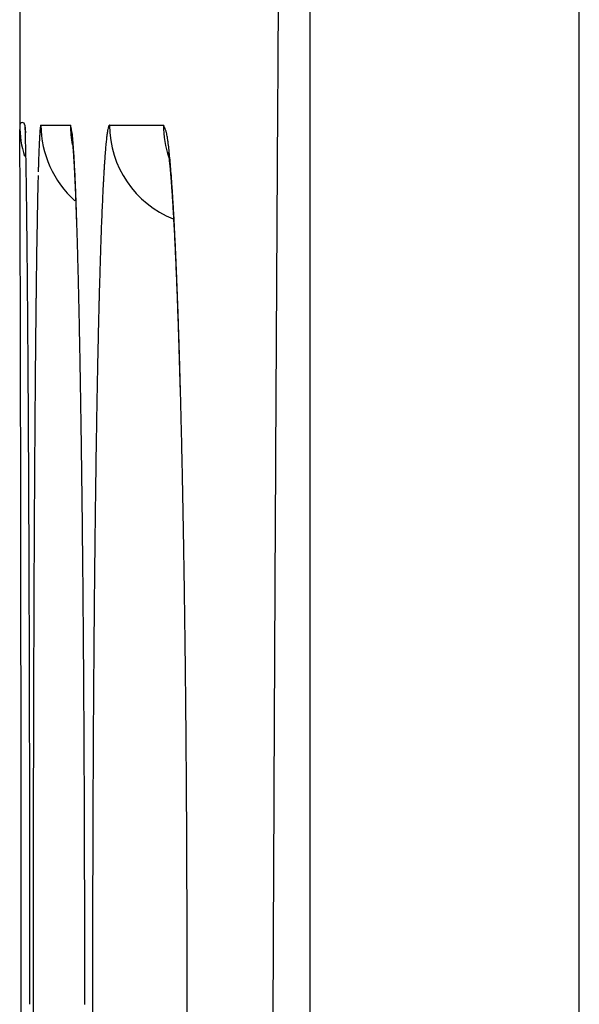
# Model space of a CAD drawing. Units: millimetres. Extents: x 260 to 395, y 257 to 371.
# Drawn here: x 335 to 335, y 330 to 330 of the extents above; entities that cross this region are included whole.
import ezdxf

# ---------------------------------------------------------------- set-up
doc = ezdxf.new("R2010")
doc.units = ezdxf.units.MM
doc.layers.add('GAIKEI', color=7, linetype='Continuous')

msp = doc.modelspace()

# ---------------------------------------------------------------- linework, layer by layer
at = {"layer": 'GAIKEI', "color": 1}
for p, q in [((335.2245933320955, 327.3130189891409), (335.2245933320955, 331.7130189786419)), ((335.1712599988896, 331.6596856454354), (335.1712599988896, 327.3663523223469)), ((335.1180642780961, 330.1080120754598), (335.1238927545922, 330.1080119582052)), ((335.1316501702432, 330.1080118021197), (335.1423223282077, 330.1080115873394))]:
    msp.add_line(p, q, dxfattribs=at)
at = {"layer": 'GAIKEI', "color": 7}
for p, q in [((335.1138596656928, 330.1980256489232), (335.1138596656928, 330.1080123158047)), ((335.1148603323572, 330.1080119824716), (335.1149569990238, 330.1060476491431)), ((335.1148603323572, 330.1080119824716), (335.1149759990236, 330.1064859824752))]:
    msp.add_line(p, q, dxfattribs=at)
at = {"layer": 'GAIKEI', "color": 1}
for centre, radius, start, end in [((427.2939067750755, 329.5484757567717), 92.13074793061935, 179.6374680319017, 179.6754829654936), ((335.1213513230356, 330.1071140089235), 0.003440216711520217, 167.2165167723368, 174.0716992827493), ((335.1181177344941, 330.1079002811992), 0.0001239174854687006, 115.5556179511519, 191.6696145622294), ((335.1380647984195, 330.1080118488666), 0.02000040607031047, 179.9996172576393, 228.454631581516), ((335.1045221926291, 330.1024800232975), 0.02014499874882077, 13.09804649892692, 15.9385279723623), ((335.143895236494, 330.1080119777506), 0.02000240415840933, 179.999986476766, 191.2773051010957), ((335.1364471025674, 330.1061493245398), 0.005244004143982339, 163.6873452853362, 169.0916689233498), ((335.1326351052732, 330.1072997153068), 0.001262786125711105, 150.9075423593193, 165.2016475554317), ((335.1316777906407, 330.107857764267), 0.0001564945571686641, 100.1656288766997, 159.0546099624463), ((335.1516498338794, 330.1080103503647), 0.01999972827092367, 179.9962792379655, 248.2633153851152), ((335.1291702113965, 330.1017111974402), 0.01458331544954011, 21.63892359550862, 25.59628447614912), ((335.1623288347818, 330.1080115891328), 0.02000638249019903, 179.9998281526581, 198.6684753360787), ((335.2118373919359, 330.1001873549033), 0.09421056227820401, 176.5381221669241, 177.2563493228118), ((335.1624520056272, 330.1032091196071), 0.04473284014381029, 175.3939602623894, 176.5818542427345), ((335.1342295277449, 330.1055247112841), 0.01641561082923249, 173.1966853096739, 175.5396307436503), ((335.1171118043576, 330.1054171390116), 0.007217322699546014, 8.303455955502708, 13.03716555830579), ((335.1119752967368, 330.1048041851744), 0.0123892434236371, 5.512330547205394, 7.677891665121042), ((335.0774325902283, 330.1011681326578), 0.04712244971973508, 5.258149694992807, 5.878397170186957), ((335.1595080404035, 330.1022324289498), 0.0286415598960143, 171.4800956530538, 173.1941795014023), ((335.1448544172338, 330.1044516313073), 0.01382088637143226, 168.7764667249504, 171.5784883408662), ((335.1381292911608, 330.1052626858202), 0.004945983801091511, 14.69220098260524, 21.66804558399956), ((335.1370423515015, 330.105091706138), 0.006041754646333806, 9.397562076683997, 13.64625401946769), ((335.1165953158885, 330.1014358215169), 0.02681266111235875, 8.958827986422387, 9.970570786128754), ((335.2872113385082, 330.0965220734317), 0.1696735634329068, 177.2384109097953, 177.7220822848238), ((335.060145416356, 330.099571946359), 0.06448315740432282, 4.760693893025092, 5.262784686341104), ((335.0455046903838, 330.0960931358074), 0.07929258648395188, 5.421272297048379, 5.840393331870548), ((335.0315541772553, 330.0972089571003), 0.09317187374990304, 4.095835717364785, 4.749581644567968), ((334.9803862106028, 330.0935402131291), 0.1444711961568331, 3.512762861828524, 4.097701461087936), ((335.2139692617321, 330.096292160051), 0.08342845729936324, 174.2877578768668, 175.1228017660299), ((335.1821489077745, 330.0994933989193), 0.05144748921102316, 173.1533332175975, 174.308013118385), ((335.107406389162, 330.0999828599912), 0.03611574973361621, 8.137856911861007, 8.965639248297018), ((335.0942848296727, 330.0981115946137), 0.04937006749137685, 7.237795098143421, 8.132049122370029), ((335.0708770160915, 330.095154920967), 0.0729638692811523, 6.192211648185785, 7.225245662124967), ((335.3932476678345, 330.0922651615022), 0.275795302499752, 177.7139895231437, 178.0638094056052), ((335.0861787036357, 330.0999646390001), 0.03843473995018344, 4.784155869112563, 5.404294111947563), ((335.0732469427236, 330.0989302711919), 0.05140773693007809, 4.293783191665506, 4.730909695544264), ((335.0338693859105, 330.0959299772255), 0.0908994153786025, 4.014803432435192, 4.321299500384305), ((335.0076931409164, 330.0940877786122), 0.11714040389966, 3.75149583802652, 4.017233733195128), ((334.9798267882987, 330.0922603207947), 0.1450666139938825, 3.500770545241465, 3.75160222124736), ((334.9060549727515, 330.0889489226747), 0.2189440928318452, 3.077516265856261, 3.520175041731103), ((335.3093458058815, 330.0886865740076), 0.1791091764736186, 175.7390207144013, 176.2068247440174), ((335.2564001170538, 330.0926488553526), 0.1260154366891952, 175.1125149974508, 175.7469714270823), ((335.0453896385171, 330.0886528612663), 0.0988981272838797, 7.64826204840603, 8.122871856038545), ((335.1049348504008, 330.0966515087267), 0.03881809230528989, 6.843146007188031, 7.644510665929221), ((335.0338910160775, 330.0911172416151), 0.1101696033682669, 5.42138415207708, 6.205034524347905), ((335.5984511482062, 330.0855122569422), 0.4811101302936648, 178.2397881383152, 178.3278826272531), ((335.5115733573786, 330.0882041026124), 0.3941906504137923, 178.0549527641287, 178.2429829253578), ((334.9412858530198, 330.0899009027685), 0.183679701716854, 3.275541717282767, 3.50127903826924), ((334.8982162951172, 330.0874316632647), 0.2268199838978023, 3.078661241486844, 3.276628795740938), ((334.8115797690455, 330.0838441537684), 0.3135571063829509, 2.733540537534544, 3.082142885685644), ((335.3564216003667, 330.0855276067705), 0.2262908293985395, 176.1972677245365, 176.4124145354353), ((335.1022643370328, 330.0963975349129), 0.04149989504445276, 6.128982717866226, 6.751981075139526), ((335.0629428193885, 330.0921162500125), 0.08105377467426181, 5.792830202211962, 6.170386026400701), ((334.9862396709083, 330.0865730707641), 0.1580371273837459, 4.813776901578241, 5.429269766283899), ((335.0425243012018, 330.0900406752137), 0.1015775141553964, 5.463552522970692, 5.795141580967562), ((334.9280013751039, 330.0816503607837), 0.2164831018524974, 4.318605894834694, 4.818577123309566), ((335.8170341805144, 330.0794437690168), 0.6997775175985014, 178.4780913937906, 178.558041302977), ((335.66552335656, 330.0835530089353), 0.548210948357369, 178.327751007914, 178.4085888922958), ((334.8520194542026, 330.0849449806041), 0.2730837029205424, 2.892148189453088, 3.079081612044281), ((334.801386215437, 330.0823842400829), 0.3237816540986336, 2.722200503420769, 2.892630286418286), ((334.695389101245, 330.078277223347), 0.4298810580260264, 2.452854615742696, 2.736116264795146), ((335.4782819074652, 330.0783072166882), 0.3483652851265802, 176.783156404799, 176.9446455414973), ((335.4339127216831, 330.0808024694554), 0.3039259902333979, 176.606251450589, 176.7834473383012), ((335.3936034717524, 330.0831943539572), 0.2635458374487874, 176.4119684536345, 176.6065742408735), ((335.021746721306, 330.0880513430142), 0.122450110198463, 5.155940933983102, 5.46449236021359), ((334.9956923140234, 330.0857006094832), 0.1486103488622796, 4.864627291509366, 5.155862776111207), ((334.9664177315251, 330.083205738928), 0.1779910491633953, 4.604486115502989, 4.865704554042042), ((334.8570634596445, 330.0762781641213), 0.2876241460830601, 3.906904418437345, 4.321621467135375), ((336.0248640624781, 330.074350348333), 0.9076698469474589, 178.6309681584034, 178.7014142543853), ((335.915024413339, 330.0769755731349), 0.7977988301678565, 178.5579291553705, 178.6309828197569), ((334.7470006275566, 330.0797963058934), 0.3782287804585546, 2.566045525912071, 2.722511427435385), ((334.6614030966884, 330.0759662876092), 0.4639119544214974, 2.425281798815116, 2.565291289332761), ((334.5662323224127, 330.072711997325), 0.5591576778912897, 2.257561241060974, 2.456191368678599), ((335.5260688987888, 330.0757549916711), 0.3962203829770101, 176.944426354886, 177.0922529674883), ((334.9354712943905, 330.0807121784652), 0.2090377851243087, 4.360114958590469, 4.604822304231071), ((334.898256849906, 330.077873645587), 0.2463603271889327, 4.133074968573173, 4.360368963300458), ((336.2013254309805, 330.0703772182823), 1.084175936720699, 178.7028397447903, 178.8212171803817), ((334.5441115054919, 330.0709921451798), 0.5813089706804591, 2.308032742690476, 2.425904295370835), ((334.4328486263155, 330.0664879471502), 0.692662981628473, 2.20495064079719, 2.309668828872498), ((334.4598446726902, 330.0684877160065), 0.6656291566978569, 2.153682748892991, 2.260162002336027), ((335.6748874661587, 330.0684838613877), 0.5452166383015882, 177.2600680804385, 177.4977972261113), ((335.5842549575657, 330.0728034556244), 0.4544812531010542, 177.0927478022436, 177.257822259774), ((334.8578057151553, 330.0749477802441), 0.2869171389947024, 3.927004615734606, 4.13363661975708), ((334.7874179804412, 330.0714834818393), 0.3574344646386932, 3.673241611461499, 3.913029240888704), ((334.8143334530156, 330.0719625461404), 0.3304917783772742, 3.733065653111009, 3.927178850224365), ((334.7336834900074, 330.068022068011), 0.4112803254655914, 3.510595495542937, 3.674876482011184), ((336.4609314718504, 330.0650254727496), 1.343837134354386, 178.8207930318743, 178.9231020333623), ((334.4818950650974, 330.0683607531312), 0.6435808026069855, 2.086533126246606, 2.206339517920098), ((334.3727543195239, 330.0652105941992), 0.752781145422161, 2.055467520583128, 2.153831251648578), ((334.2846871251595, 330.0620457553649), 0.8409051881859451, 1.974366684130881, 2.055746746379111), ((335.8017665574544, 330.0629297326666), 0.6722172370387025, 177.4969814028617, 177.7032981371401), ((334.7647646522338, 330.0687264992711), 0.3801660977719383, 3.553624957730951, 3.733343764154337), ((334.6839721688978, 330.0649708043018), 0.4610852012764072, 3.358175832324829, 3.510789184700196), ((334.7120793078776, 330.0654522556986), 0.4329530864716021, 3.388479251742974, 3.553938344393404), ((336.7596495316683, 330.0594009753095), 1.642608140581479, 178.9227774801776, 179.012019404733), ((334.5154870029104, 330.0695917706302), 0.6099663170977488, 1.952183770594221, 2.08586072333732), ((334.1995712587545, 330.0591090541969), 0.9260717010996895, 1.903078659115582, 1.974522199440789), ((334.4979851856125, 330.0690074089517), 0.6274778830751503, 1.865321694115423, 1.951071176879486), ((334.6306707602712, 330.0618418326334), 0.5144783714734958, 3.216373817926372, 3.358323534348606), ((334.6553643566947, 330.0620933191684), 0.4897674168962094, 3.232518325092287, 3.388583378653769), ((334.5742863615607, 330.0586718615912), 0.5709518088800702, 3.084368040814796, 3.216517069894103), ((334.3860479375123, 330.0653603401591), 0.7394745286543436, 1.808053271087417, 1.865441813923683), ((334.112733435558, 330.0562228151128), 1.012957476189002, 1.835944338810863, 1.903127311471437), ((334.2588201231208, 330.0613426629071), 0.8667657635586906, 1.757886582650653, 1.808151168629484), ((333.5922901747296, 330.0403036959115), 1.5336437749013, 1.68805626874738, 1.807443491143986), ((335.946726720128, 330.0571065546661), 0.817294313425209, 177.7026442913056, 177.8833951235773), ((334.5928028590192, 330.0585579800119), 0.5524287256189306, 3.087765507165726, 3.232724329782409), ((334.5141984981982, 330.0554328310393), 0.6311269087222623, 2.961128684990309, 3.084479520761696), ((334.5271176441865, 330.0550126452604), 0.6182095498954184, 2.953095559147558, 3.087952223657482), ((331.2602213164438, 330.0449341283493), 3.855316858288417, 0.5900880563654608, 0.6310703258441422), ((337.0875768804598, 330.0537351897771), 1.970584431062087, 179.0117111022754, 179.0907114618669), ((336.1035589628846, 330.0513004985966), 0.9742339915669873, 177.8828211850259, 178.0437297473868), ((334.4188730981317, 330.050531402262), 0.7265782321659308, 2.734690207423611, 2.958804204111675), ((334.4571077343365, 330.0513999955142), 0.6883126077059569, 2.825445558878375, 2.95318313713244), ((330.6020368962718, 330.038148519283), 4.513536255912655, 0.5532344207867864, 0.5901736306697518), ((337.4486403903878, 330.0479978058676), 2.331693522247432, 179.0905444768955, 179.1612335229312), ((333.7094961075085, 330.043804373351), 1.416385585089893, 1.562622759574682, 1.686174429326671), ((336.2766922034745, 330.0453803435515), 1.14746842000719, 178.0434050346336, 178.1879553813303), ((334.3823635006495, 330.047709301646), 0.7631479047770059, 2.706066911038234, 2.82558175571477), ((334.2815086110546, 330.0439618936344), 0.864099723930129, 2.535837272705327, 2.735233836841669), ((333.5299058592685, 330.0389580261417), 1.596041205292584, 1.450717519774496, 1.560727418463428), ((334.3045303802788, 330.0440289186463), 0.8410679910408031, 2.593720338480951, 2.706176213648258), ((329.8837249960073, 330.031205641523), 5.231881708722762, 0.5197823781016571, 0.5533090318830471), ((337.8370705590652, 330.0422984124054), 2.720165501786554, 179.160966762222, 179.2196363163918), ((336.4537258258722, 330.0397619619586), 1.324591172363272, 178.1871934641795, 178.2978553518298), ((334.2206061569058, 330.0402263905861), 0.9250783147390048, 2.487292800944638, 2.593767885028911), ((334.1284889459854, 330.0371771383865), 1.017269729966052, 2.357655547811283, 2.536280484565303), ((334.1315145594464, 330.0363547323998), 1.014253997929788, 2.387121270361238, 2.487384876467211), ((329.1466621977643, 330.0245113157505), 5.968974906697952, 0.4890167430407559, 0.519855059126545), ((338.1397317993714, 330.0381484233017), 3.022855191257735, 179.2191148661115, 179.2489327312482), ((333.1955729823879, 330.0304573205736), 1.930482132247712, 1.356857928495512, 1.451716077218346), ((336.587224514066, 330.0357744342153), 1.458149398430028, 178.2970549920255, 178.3589560837128), ((334.0398085326758, 330.0325299371691), 1.106039750645409, 2.292291231715405, 2.387215637647722), ((333.9666988713982, 330.0305065175494), 1.179197261107216, 2.196055073701741, 2.358111164041228), ((338.3637575312423, 330.0352109787332), 3.246900180312512, 179.248921908453, 179.2774063807843), ((336.6919651563843, 330.0327730903192), 1.562933033689139, 178.3589347687202, 178.4181835818306), ((333.9522047305428, 330.0290210514455), 1.193713797106492, 2.201570821716726, 2.292394777581748), ((328.3686090148773, 330.0178660444587), 6.747056467341479, 0.460482623974905, 0.4890546435566915), ((338.7554652498071, 330.0303337682774), 3.63863826877517, 179.3016201279884, 179.3148657483966), ((338.5872229355324, 330.0323900088627), 3.470383389479187, 179.2773641897047, 179.3017097489035), ((332.9237514886771, 330.0240139364793), 2.202379983691652, 1.269857719254683, 1.356988024972848), ((336.8653412036585, 330.0280370037671), 1.736373769400269, 178.4645335822625, 178.4922681933175), ((336.7919730486867, 330.0300077335925), 1.662979151595352, 178.4180579880895, 178.4646737542679), ((333.7935589018732, 330.0238614558071), 1.352464701398199, 2.048029390407962, 2.196293560939802), ((333.8645831500432, 330.0256514938125), 1.281400143174846, 2.114584209631679, 2.20161864154808), ((338.9996452571938, 330.0274410889998), 3.882835411167014, 179.3278364773028, 179.3405601883676), ((338.877404168117, 330.0288755088516), 3.760585906387208, 179.3148647915115, 179.3278408467756), ((332.6378029500888, 330.017666171596), 2.488398970412889, 1.194556320471962, 1.270069334153246), ((336.9774807630923, 330.0251115950911), 1.84855148333263, 178.5194558110309, 178.5461584203485), ((336.9215947122337, 330.0265562986243), 1.792646762165294, 178.4922663149393, 178.5194643018367), ((333.7686668406543, 330.0221120400456), 1.377381735866955, 2.031253308834611, 2.114497518322501), ((327.6077044111325, 330.0117358507873), 7.507985764372251, 0.4383082572031882, 0.4605949450497784), ((339.2677460668417, 330.0243845077568), 4.15095364556507, 179.3530136560479, 179.3651979821355), ((339.133000714408, 330.025906624044), 4.016199696308619, 179.3405665160732, 179.3530208092895), ((337.1004643888724, 330.0220177095154), 1.971574022230338, 178.5722976453043, 178.5979144928414), ((337.0401385799154, 330.0235217194371), 1.911229467613331, 178.5461693679412, 178.5723124432924), ((333.6211909530246, 330.0176800660585), 1.524943451098997, 1.934362211275924, 2.048686367803872), ((333.628624597212, 330.0171466113682), 1.5175119803841, 1.953620410425966, 2.031199044522455), ((327.0592139436067, 330.0075233835786), 8.056492407535112, 0.4255997763011632, 0.4384254265755939), ((339.4606961529614, 330.0222538592719), 4.343915495024777, 179.3652930403834, 179.3885865914539), ((332.4210039550317, 330.0131197666427), 2.705245629247025, 1.156878162964663, 1.195100949396346), ((337.2010742406151, 330.0195657953319), 2.0722137462162, 178.5982075432963, 178.6567080663988), ((333.4739020830535, 330.0118668631231), 1.672324551336868, 1.881559007447621, 1.95369274343992), ((333.4939415322081, 330.0133627857244), 1.652266087162536, 1.869809126037988, 1.935040836534475), ((429.1814892330316, 329.5377693272671), 94.01836075188022, 179.6754736694616, 179.7128215572529), ((326.6363377846848, 330.0043817694863), 8.47938023607064, 0.4131549157687752, 0.425602361274915), ((339.8613597637352, 330.0180029276634), 4.744601655074827, 179.3888858540729, 179.433283756122), ((332.266124250561, 330.0099916684628), 2.860156919522997, 1.119953618817546, 1.156887084471222), ((337.3951669116404, 330.0150342134687), 2.266359309709832, 178.6572066959639, 178.7503006521673), ((333.368998672309, 330.0084001797407), 1.777285225331116, 1.812858135019263, 1.882218863327644), ((333.3948109492903, 330.0101260701757), 1.751449497050029, 1.80691635017377, 1.869825699287391), ((326.2419666265271, 330.0015348743412), 8.873761669697497, 0.4033620046208745, 0.413174734341647), ((340.4294655849587, 330.0123795262296), 5.312735307252776, 179.4332401137316, 179.4742779567121), ((332.1128484333865, 330.0069932715754), 3.01346206135066, 1.087578420929256, 1.119990716760346), ((333.3048161778361, 330.0072824250171), 1.841489183783357, 1.761322152499315, 1.807058507349383), ((325.9594153965116, 329.9995422928632), 9.156319925554753, 0.3974292901438625, 0.403383213007725), ((325.7443014819718, 329.9980501051437), 9.371439015485915, 0.3915521566890393, 0.3974295160470482), ((331.9987895956068, 330.004822749185), 3.127541549502058, 1.070189684082177, 1.08767398708219), ((331.9180271348042, 330.0033140207782), 3.208318101398456, 1.052969432485692, 1.070190483413068), ((337.6535626285679, 330.0093935694363), 2.524816585441637, 178.750214757296, 178.8366817928108), ((333.4347911880499, 330.0104782763191), 1.711459898945486, 1.739328263281512, 1.813001888572642), ((333.2407069789522, 330.0053079062986), 1.905628782287573, 1.731552927641346, 1.761416069042596), ((333.1889483363988, 330.0037431650313), 1.957411071674944, 1.702169324319964, 1.731554432326736), ((325.535233052546, 329.9966210657893), 9.580512328790089, 0.3857452637025908, 0.3915537698144773), ((325.2944109030805, 329.9950001227027), 9.821339933373729, 0.3800186539778574, 0.3857427987768983), ((341.0449989356437, 330.0067274173048), 5.928294607503996, 179.4742385787167, 179.512256813058), ((331.8380943223647, 330.0018445691412), 3.288264419591007, 1.035998416120767, 1.052974629500111), ((331.7506880806561, 330.0002644738566), 3.375684942298508, 1.019279883435242, 1.035989587736024), ((333.4868580712816, 330.0120615668183), 1.659368948356845, 1.661382578211309, 1.739251984717965), ((333.138129656006, 330.0022329157777), 2.008252188201485, 1.673220162071568, 1.702171042319476), ((333.0793729050066, 330.0005165855119), 2.067034001524733, 1.644796543771503, 1.673218973698021), ((325.0709502537128, 329.9935174497825), 10.04480550149225, 0.3743752478838371, 0.3800216843670932), ((324.8792529138167, 329.9922702115998), 10.23650689871796, 0.3607200754692924, 0.3743453284950206), ((331.6625282109513, 329.9986954241883), 3.463858773693877, 1.002853180041829, 1.019288791560641), ((331.5907932708354, 329.99744126682), 3.535604676306929, 0.9712807995255148, 1.002828001190042), ((337.9316451982268, 330.0037432791367), 2.802956552577176, 178.8366123053995, 178.9171098245927), ((333.4609472872839, 330.0113267006271), 1.685290145905097, 1.600991095755724, 1.660816111184034), ((333.0286978020316, 329.999060866735), 2.117730009043669, 1.616823062376442, 1.644812310788588), ((341.7451916418478, 330.0007653763455), 6.628512696211017, 179.5122451498579, 179.5473531834336), ((331.3494697415283, 329.9933794474535), 3.776962384614429, 0.9085713477414874, 0.9708333457445523), ((333.3032188040524, 330.0069174731453), 1.84308024606661, 1.548754757398382, 1.601014138358487), ((333.0105357026539, 329.9985475348649), 2.135899361342461, 1.588269633174456, 1.616841338499898), ((332.9586537954375, 329.9971101921969), 2.18780117488397, 1.560011956312131, 1.588237694455174), ((324.1638252073927, 329.9877886782663), 10.95194864112547, 0.3391478117099646, 0.3606014139980609), ((338.2502864573407, 329.9977189717), 3.121654755095458, 178.9170865044968, 178.9916991808067), ((333.1329373790184, 330.0023124684297), 2.013423927426246, 1.500122213452203, 1.548784008972092), ((332.8997704761463, 329.9955064891304), 2.246706328769419, 1.532320647046179, 1.560013749061304), ((332.7849678799585, 329.9924518853667), 2.361549554251728, 1.456595322593582, 1.531926080035396), ((342.5243128260962, 329.9946056007899), 7.407658229832045, 179.5473187497331, 179.5797131595172), ((330.9718894690418, 329.9873877671513), 4.154590193960421, 0.8504552885845009, 0.9086220366496476), ((323.1771361695885, 329.9819448841816), 11.93865498408823, 0.3189450236853545, 0.3391635084345163), ((338.600820560909, 329.991545369043), 3.472243219135907, 178.9916297662222, 179.0607838722743), ((332.6082743235136, 329.9879574009301), 2.538300263662761, 1.385111844796831, 1.456630185473963), ((332.4208778008177, 329.9834257847754), 2.725751570041882, 1.315147364995803, 1.385121659389826), ((322.1691160256443, 329.9763285059229), 12.94669077426558, 0.2998356241362725, 0.3189673024390497), ((343.3594679773935, 329.9884732715154), 8.242835894863914, 179.5796712369157, 179.609653174372), ((330.5760336868623, 329.9815068016787), 4.550489658495711, 0.7960062843576242, 0.850515084576289), ((338.9708294811517, 329.9854730097475), 3.842301963889526, 179.0606873068434, 179.1250352297338), ((332.2101948222756, 329.9785971383183), 2.936489875084856, 1.228245041676881, 1.31498845070159), ((321.2293091749107, 329.9714062623486), 13.88651051504151, 0.2815666328027291, 0.2998524486195283), ((344.1795053656209, 329.9828801952455), 9.062892356674915, 179.6096139250214, 179.6376690629383), ((330.1981982204794, 329.9762515988166), 4.928361669611602, 0.7444645007792201, 0.7960716521338438), ((339.3293717450127, 329.9799922258729), 4.200886115718916, 179.1249663126974, 179.1855087766125), ((331.9715873892626, 329.97347878768), 3.175152198454707, 1.146063109009657, 1.228291199737669), ((320.2773336597318, 329.9667259226569), 14.83849753547613, 0.2640445575495984, 0.2815745184833041), ((345.0400589926206, 329.977435078762), 9.923463210368853, 179.6376516465036, 179.6639918297969), ((329.8139651873228, 329.9712564380807), 5.312627170787639, 0.6954392417737756, 0.7444904134973453), ((339.7053348812926, 329.9746445623987), 4.576887282391353, 179.1854739871152, 179.2425919844964), ((345.7882960243599, 329.9730239517764), 10.67171324425601, 179.6638679229687, 179.6797713408617), ((329.418898805234, 329.9664569842113), 5.707722704803287, 0.6487356637514596, 0.6954795863273227), ((331.7221092183948, 329.9684850960933), 3.424680342534333, 1.068027289024797, 1.146110282273986), ((319.3248149848184, 329.9623319368906), 15.79102634509395, 0.2471980242127312, 0.2640602426851895), ((340.0134146720918, 329.9705470742402), 4.884994319536164, 179.2423027398174, 179.2727305690136), ((346.173421278514, 329.9708591364297), 11.0568445824595, 179.679707548348, 179.6858207869724), ((340.1608739723316, 329.9686669100367), 5.032465605478183, 179.2726357777285, 179.2860393354805), ((331.4872615979071, 329.9641007689531), 3.659568884481692, 0.9933305969515472, 1.068123108328008), ((318.471351393718, 329.9586468780632), 16.64449789176954, 0.2308406376500672, 0.247207786857927), ((346.58476531901, 329.968625682254), 11.46819468692969, 179.6918645276319, 179.6978372163453), ((346.3760146272538, 329.9697481875802), 11.25944097719776, 179.6858206605381, 179.6918637020721), ((329.0562313096342, 329.9623462374617), 6.070413496782622, 0.6038031084001704, 0.6487756990243029), ((340.3367963860179, 329.9664956730917), 5.208401418583861, 179.2993072315016, 179.3124306532582), ((340.246997104967, 329.9675936555967), 5.118595425227267, 179.2860390936378, 179.2993042855482), ((347.0623023725036, 329.9661291499929), 11.94573826681685, 179.7037131198566, 179.7095132979763), ((346.8439493580629, 329.9672589018043), 11.72738232974588, 179.6978377062533, 179.7037160446462), ((340.5375222495928, 329.9641063173209), 5.409141503787469, 179.3253531691641, 179.3381304671233), ((340.4480270018348, 329.9651607461412), 5.319640044631594, 179.3124300429142, 179.3253595310646), ((347.3364824043073, 329.9647425479354), 12.21992180478592, 179.7095296554749, 179.7186150666847), ((328.6903009569572, 329.9584884122219), 6.436364184477058, 0.5604322020790402, 0.6038153879976035), ((340.6585365306844, 329.962712083353), 5.530163816204071, 179.3381694338364, 179.3592911043017), ((331.2569735598669, 329.9601064049301), 3.88989156119055, 0.9213631648564559, 0.9933524772694104), ((317.6102937293879, 329.9551766521379), 17.50556254890552, 0.2149290591365415, 0.23084412929846), ((347.7324886036922, 329.9627994619107), 12.61593277121446, 179.7186230283818, 179.7297326767059), ((340.8281155896483, 329.9608168439272), 5.69975346556468, 179.3593027041485, 179.3838357505992), ((348.1730413927108, 329.9607211115624), 13.05649046261499, 179.7297316965752, 179.7405436427883), ((341.0124061391906, 329.9588346827068), 5.884054674496289, 179.3838337374085, 179.4077686887608), ((331.0419403969596, 329.9566377511037), 4.104952698093284, 0.8655155406316783, 0.921508947871818), ((316.9490324766455, 329.9526800596416), 18.16682851438728, 0.2066235872657668, 0.2149796613217331), ((328.3866843747486, 329.9555023044692), 6.739995450291896, 0.5342059353182156, 0.5605700939237411), ((316.6644702353058, 329.9516499404361), 18.45139262021726, 0.2027631640813069, 0.2066357248543211), ((348.7651267878159, 329.9580498146925), 13.64858188362193, 179.7405852095731, 179.7577965291659), ((328.2438170384063, 329.9541629174784), 6.882869064716783, 0.5238401053265027, 0.5342667258047581), ((341.2634987393263, 329.9562494329409), 6.135160582946938, 179.4078642468303, 179.4478951113325), ((330.9281071267072, 329.9549034438917), 4.218799178190234, 0.8485808070986897, 0.8657138029216015), ((316.4708139067463, 329.9509646025341), 18.64505016145727, 0.1989098408093025, 0.20276318743334), ((328.158447550631, 329.9533823732024), 6.968242120726141, 0.5134846658010437, 0.5238402036723461), ((330.8735221011724, 329.9540949384474), 4.273390191129092, 0.8315730091193362, 0.8485809843579751), ((330.8226866815073, 329.953356679099), 4.324230971210134, 0.8146766522989625, 0.8315782842701711), ((316.3001397985803, 329.9503719754995), 18.81572529850157, 0.1950706563277102, 0.1989101666873368), ((316.0657755718855, 329.9495742449475), 19.05009088285267, 0.1912586185623601, 0.1950700701821808), ((349.497075723541, 329.9549610764718), 14.38053733635449, 179.7578180834432, 179.7778855174409), ((328.0811772703173, 329.9526896099975), 7.045515506445659, 0.5031877866063927, 0.5134866870906203), ((327.9814425637887, 329.9518140773014), 7.145254055882125, 0.4929758043676111, 0.5031846730398174), ((341.5700056773084, 329.9532995339402), 6.441681715859859, 179.4479280909551, 179.492643372075), ((330.762320964991, 329.9524989617267), 4.384602780932688, 0.7979067913652058, 0.8146679251635053), ((315.9022910503892, 329.9490279134963), 19.21357631720868, 0.1874675158429391, 0.1912604165699636), ((327.9030712849292, 329.9511391301253), 7.223628241067015, 0.4828429358080773, 0.4929807223446718), ((330.7067928207856, 329.9517249816388), 4.440136318940461, 0.7812926646264905, 0.7979150436132718), ((330.651480524656, 329.9509725837414), 4.495453732131896, 0.7576308427328623, 0.7812685211474948), ((315.6741495194735, 329.9482840331592), 19.44171906085818, 0.18101175324937, 0.1874598995207457), ((350.3247211833801, 329.9517513433685), 15.20818902008219, 179.7778808360363, 179.7971144982562), ((327.8055476559522, 329.950319889098), 7.321155310939371, 0.4665110325238092, 0.4828223582544959), ((341.9080028936173, 329.9503053562144), 6.779692193998702, 179.4926339123579, 179.5356965697524), ((330.5631402592285, 329.9498059744744), 4.583801700249257, 0.7251509085890291, 0.7576108995527303), ((315.3542586944332, 329.9472737606482), 19.76161148120498, 0.173573845186327, 0.1810107492597823), ((327.6633504575967, 329.9491628607211), 7.463357216461716, 0.4467187947931867, 0.466504978493015), ((430.6588229905846, 329.5303449772147), 95.49571316474645, 179.7128098085658, 179.7496745257532), ((315.0209039848638, 329.946263794133), 20.09496772072131, 0.1662227201777071, 0.17357409314249), ((327.5111461057269, 329.9479760393035), 7.615566195412318, 0.4272282209723171, 0.4467195741983153), ((330.4650725591509, 329.9485646269197), 4.681877256542632, 0.6932056923438717, 0.7251522533843636), ((314.5783283356351, 329.9449852350835), 20.53754521673163, 0.1534449688532247, 0.1662076114677233), ((351.1356682473627, 329.9488737053023), 16.01914118966326, 179.7970928726123, 179.8155965584834), ((327.3102392219117, 329.9464840169111), 7.816478619267036, 0.3949169817944667, 0.4271836886875996), ((342.2303134584639, 329.9476873117899), 7.102013391459821, 179.5356473290942, 179.5773028919455), ((330.3405868091626, 329.9470634546892), 4.806372057412696, 0.6454819664128462, 0.6931458577926831), ((351.8117364312508, 329.9466958198043), 16.69521288145864, 179.8155897351782, 179.8335782865635), ((330.1961271014428, 329.9454401933911), 4.95084088489506, 0.5840700185960711, 0.645432672898869), ((314.0836567788268, 329.9436619766366), 21.0322185434087, 0.1391600417156441, 0.1534407886550631), ((327.0807455742799, 329.9449047910656), 8.045977700422071, 0.3574008581637172, 0.3948984141850973), ((342.4963010802173, 329.9457236713491), 7.368008261350536, 179.5772928391243, 179.6179732476062), ((313.5614694266317, 329.9423933117613), 21.55440743672519, 0.1250876128120394, 0.1391610339294981), ((352.5019035236681, 329.9446905715542), 17.38538288694736, 179.8335763798836, 179.8510770299936), ((326.8322737495304, 329.9433543651595), 8.294454362333443, 0.3206669773936293, 0.3574041935180377), ((342.7678061579044, 329.9439128772733), 7.639519377485556, 179.6179696980161, 179.6577172887252), ((330.0346466073948, 329.9437934928235), 5.112329774854961, 0.5240525774206816, 0.5840758493717728), ((313.1073395316384, 329.9413976014242), 22.00853842327835, 0.1111802940263713, 0.1250986941881517), ((353.0289631538188, 329.9433068596832), 17.91244433327864, 179.8510329609014, 179.861702938613), ((326.6068497606657, 329.9420880593391), 8.519881907821901, 0.2845809551661275, 0.3206983382720557), ((342.9650145103267, 329.9427219217255), 7.836731325601876, 179.6576235122733, 179.6807561092724), ((329.8815838382475, 329.9423895177156), 5.265398982829436, 0.4652378768044491, 0.5240956251029492), ((353.3162636519172, 329.9426119691312), 18.19974567173432, 179.8616984658099, 179.8702068687429), ((343.0714852264254, 329.9421279943318), 7.943203698243098, 179.6807511924758, 179.7001992129592), ((329.7718670413853, 329.9414966651418), 5.375119412539449, 0.4070329756951648, 0.4652585552400651), ((312.7906220635399, 329.9407826131765), 22.32525648845494, 0.0973263231470409, 0.1111813442281666), ((353.5859837209101, 329.9420009551009), 18.46946643281088, 179.8702068333974, 179.878645496932), ((326.4444863462174, 329.9412807400772), 8.682247329371368, 0.2487977234977264, 0.2845867221274122), ((343.1744345534256, 329.9415893054979), 8.046154434595428, 179.7001992097592, 179.7195231192646), ((353.7962957239389, 329.9415556305349), 18.67977890731472, 179.878645878575, 179.8870453380069), ((343.251148449366, 329.9412143467969), 8.122869246881189, 179.7195271935337, 179.7387959553884), ((326.2818835448602, 329.9405745993516), 8.844851664012007, 0.2133236887263703, 0.248798110419668), ((329.6647154938967, 329.9407353619785), 5.482273664492974, 0.3493836557062668, 0.4070337985523957), ((312.4710769634314, 329.9402398301945), 22.64480204955185, 0.08353353185702837, 0.09732627873930903), ((354.111338539941, 329.9409339178139), 18.99482233676667, 179.8870434472821, 179.8953486289473), ((343.3746235663917, 329.9406502937935), 8.246345652234805, 179.7387880206475, 179.7578675483599), ((354.2466977598062, 329.9406840470027), 19.13018178723495, 179.8953407357033, 179.9036086032003), ((343.4159894261319, 329.9404728831663), 8.287711892332918, 179.7578495937985, 179.7768793363467), ((312.2737049183282, 329.9399461995928), 22.84217431298536, 0.07567505020979484, 0.08354826767056242), ((326.173177961067, 329.9401625080368), 8.953558028653772, 0.1924018670594707, 0.213370765748387), ((329.5853428975926, 329.940244114801), 5.561647780653201, 0.3120958322076927, 0.3494581930910851), ((354.5079275637721, 329.9402502946584), 19.39141195124511, 179.9036255256723, 179.9188513398751), ((343.5160333669454, 329.9400882095134), 8.387756572568376, 179.7769129334692, 179.8128438159862), ((312.1965094580562, 329.9398443889939), 22.91936984039468, 0.068772913094557, 0.07567468126920109), ((326.1273792867404, 329.9400086609396), 8.999356961381526, 0.1747400951758123, 0.1924022010470754), ((329.5523705718196, 329.9400638021808), 5.59462059944433, 0.2834657783335096, 0.3121030756503373), ((312.1137230776588, 329.9397450581162), 23.00215628038282, 0.06186219349288155, 0.06877281646262062), ((354.7234287985955, 329.939943877462), 19.60691340390938, 179.918847832765, 179.9350244425138), ((326.0808292320804, 329.9398667247216), 9.0459072324305, 0.1570824295696485, 0.1747398917740689), ((343.5899556260455, 329.9398458294435), 8.461679229025826, 179.8128376354709, 179.8502144658851), ((329.5211644221812, 329.9399094426507), 5.625827130845787, 0.2548461335820809, 0.2834654587311793), ((312.1012221696052, 329.9397328049311), 23.01465719437979, 0.05491711315772962, 0.06185909643486091), ((326.0630638896986, 329.9398189324047), 9.063672639074268, 0.1393632407872722, 0.1570766557694837), ((329.5075133868498, 329.9398488675748), 5.639478300573533, 0.2261470851555175, 0.2548446724136821), ((311.9372740977029, 329.9395740446145), 23.17860534314251, 0.04800385945343563, 0.05492111419761471), ((354.9339384305689, 329.9397051161938), 19.81742317128515, 179.9350243402637, 179.9510567781695), ((325.9877280054717, 329.9396343657409), 9.13900874937578, 0.1217387378584965, 0.1393715367650545), ((343.6619766100537, 329.9396575204042), 8.53370045921385, 179.8502142799243, 179.8873404307068), ((329.4587124786145, 329.9396559048134), 5.688279590301514, 0.1975854284653058, 0.2261505503973446), ((312.0235347127267, 329.9396435937799), 23.09234470012415, 0.04106332887228396, 0.04801061362269698), ((326.0096876315004, 329.9396782497467), 9.117049079674059, 0.104067543501681, 0.1217561746980829), ((329.4657169614271, 329.9396772111023), 5.681275075664303, 0.168985108285185, 0.1976141593224587), ((311.9893376642023, 329.9396202360874), 23.12654175660625, 0.02753831059544515, 0.04106047725441535), ((355.0232250579342, 329.939622170011), 19.90670983692987, 179.951037564054, 179.9670256303206), ((325.9856014351002, 329.9396359924224), 9.141135313096681, 0.06992993872561439, 0.1040581981148621), ((343.6828826757694, 329.9396103502551), 8.554606577267407, 179.887299823529, 179.9243998789525), ((329.453212980781, 329.9396425490676), 5.693779104157116, 0.1156368933473425, 0.1689628025683932), ((312.0717643743777, 329.9396591425859), 23.0441150372517, 0.01366231742519596, 0.02754007737596368), ((354.9464772100226, 329.9396662633457), 19.82996197635205, 179.9670254109447, 179.9831032216405), ((326.0094935263754, 329.9396642242834), 9.11724320515968, 0.03467591852861738, 0.06993577457657091), ((343.643219020102, 329.9396627023643), 8.51494288705029, 179.9243999935625, 179.9617383544917), ((329.4648073988891, 329.9396641350164), 5.682184666097453, 0.05859187194380912, 0.1156551891727559), ((432.0720514337319, 329.5241699104182), 96.90895509873039, 179.7496741549529, 179.7860945839056), ((312.1601571033367, 329.939680220108), 22.9557223057799, 359.9997551809915, 0.01366231725420934), ((354.8716414836821, 329.9396883828692), 19.7551262467426, 179.9831033670525, 179.9992703480406), ((326.0365571217123, 329.9396806082298), 9.090179604863488, 359.999373607593, 0.0346758881662735), ((343.6048577744734, 329.9396883734035), 8.476581632832191, 179.9617387175453, 179.9993125470254), ((329.4806253642955, 329.9396803172752), 5.666366692413631, 0.00147151568556761, 0.05859180655360623), ((312.4643684205213, 329.939683684152), 22.65151098861316, 359.9856736848898, 359.9997431309293), ((355.1272600581183, 329.9396884603173), 20.01074482115729, 179.999279890413, 180.0152683204159), ((326.1570151935463, 329.9396832734906), 8.969721533066812, 359.9636353817745, 359.9993481706464), ((343.7189009588765, 329.9396899356329), 8.590624817208818, 179.9993320925792, 180.036472860301), ((329.5539733144723, 329.9396843184878), 5.593018742158582, 359.9436843287542, 0.00144982434741519), ((355.1570756906907, 329.93969533263), 20.04056045450257, 180.0152652526227, 180.0312577234713), ((343.7346299807768, 329.9396999567445), 8.606353842301521, 180.0364729166533, 180.0736112342185), ((329.526614402834, 329.9397130087756), 5.62037766878126, 359.8862848809783, 359.9436659854474)]:
    msp.add_arc(centre, radius, start, end, dxfattribs=at)
at = {"layer": 'GAIKEI', "color": 7}
for centre, radius, start, end in [((335.133859665662, 330.1080123158064), 0.01999999996889313, 179.9956670057651, 197.9913169901709), ((335.1143667759868, 330.1080121498273), 0.0004934244814573043, 359.9988485497466, 179.9988465680362), ((334.6459623862744, 330.1035929697417), 0.4679359790041808, 0.3556507880524193, 0.4360389292511079), ((334.1299876454584, 330.1003392908658), 0.9839209771943628, 0.3098644113732735, 0.3586112202028012), ((333.3381412777408, 330.0960199272623), 1.775779124980517, 0.278262269151708, 0.3110548031798717), ((335.0125907618809, 330.1025241653956), 0.1024619773336191, 1.922894625643724, 2.216086290415864), ((334.9606982540257, 330.1007720965599), 0.15438405406661, 1.704163403546389, 1.926551266924623), ((332.2416853556824, 330.0906655267961), 2.872248120479136, 0.2548305376649564, 0.2788471131524968), ((334.8931158768632, 330.0987539313249), 0.221996557756934, 1.527419042404149, 1.706085834202897), ((334.7844861672047, 330.0958723167487), 0.3306644802206664, 1.317341490935877, 1.524825035929026), ((330.8177373595203, 330.0843104186392), 4.296210297945295, 0.2366590920235216, 0.2551221987078228), ((329.0659695881084, 330.0770526191428), 6.047993104192471, 0.2227847178113461, 0.2368686063066638), ((334.613070409311, 330.0919071189197), 0.5021260925136332, 1.163101950289311, 1.320001895188164), ((334.3917339305032, 330.0873935550917), 0.7235085869363557, 1.041765570248622, 1.164671614611983), ((327.5736158721614, 330.0712120281667), 7.540358248806059, 0.2166389453739428, 0.2230719613606068), ((334.1205248757625, 330.0824436832924), 0.9947628078527031, 0.9432383121490951, 1.042810238191207), ((326.4530602936792, 330.0669733822424), 8.660921843870723, 0.2107478489691097, 0.2166504205878608), ((325.2621768507468, 330.0625914814882), 9.85181334846004, 0.2053043928135194, 0.2107566963896244), ((324.0111639998502, 330.0581070619975), 11.10283423682441, 0.2002566816137542, 0.2053132893533109), ((333.7951780888959, 330.077073261644), 1.320153915610813, 0.8610974037702954, 0.9438405953516081), ((322.7158385835666, 330.0535784564132), 12.39816756934436, 0.1955467210660126, 0.2002624373760762), ((321.2141419945993, 330.0484559578796), 13.89987289506585, 0.1903118393445948, 0.1955355384515347), ((333.4215705333443, 330.0714396479998), 1.693803942920448, 0.7964114295921263, 0.8617146222483715), ((319.043878781759, 330.0412640706838), 16.07014802416938, 0.1822074015137438, 0.190251882555764), ((333.1115600017145, 330.0670974293407), 2.003844881629068, 0.765776493052096, 0.7973490213936887), ((316.2418099014038, 330.0323465584963), 18.87223109435868, 0.1748950220121376, 0.1822273461290184), ((332.8750022770175, 330.0639340477667), 2.240423756625782, 0.7364188463417659, 0.7658154470146984), ((332.6270942428151, 330.0607463243692), 2.488352284635868, 0.7089528550021797, 0.7364465309225834), ((332.361911490047, 330.0574635842833), 2.75355535540723, 0.683286096490498, 0.7089802673550524), ((332.0846556036278, 330.0541559080235), 3.030830971492259, 0.6592284169904903, 0.6833064907332318), ((313.2984398323417, 330.0233554042918), 21.81561489608549, 0.1681538135180742, 0.1749121113738923), ((331.7542747876486, 330.0503587442545), 3.36123360768529, 0.6313640979757964, 0.6591556581989585), ((310.5878260795907, 330.0153916480741), 24.52624034751755, 0.1617932499964121, 0.1681737216003767), ((307.9456497059023, 330.0079276933453), 27.16842726374628, 0.1557037964234644, 0.161799347696702), ((305.4391862244189, 330.0011066031848), 29.6749000266536, 0.1506925417416707, 0.1557224261684235), ((303.8499775832328, 329.9969144003205), 31.26411419712845, 0.1478298048888577, 0.1507153502143012), ((302.6966481074149, 329.9939385561446), 32.4174475121068, 0.1449748455121145, 0.1478300042354931), ((301.6191454818562, 329.9912104894981), 33.49495359117591, 0.1426210598641749, 0.1449776995077731), ((300.8981295670095, 329.9894133489298), 34.21597174571221, 0.1412176712997914, 0.1426250434739287), ((300.3891539605036, 329.9881588690682), 34.7249488981835, 0.1398136701976752, 0.141217668588424), ((299.9010587918444, 329.9869676073253), 35.21304552055749, 0.1384122763178168, 0.1398140040866842), ((299.3194157427642, 329.9855628907209), 35.79469026588898, 0.1370156364753418, 0.1384116515797389), ((298.8017859068366, 329.9843245954577), 36.31232158296476, 0.1356250873724422, 0.1370163407956689), ((298.0233946345534, 329.9824866461075), 37.0907150251287, 0.1324569904437277, 0.1356180009586976), ((296.6612217719259, 329.9793451823264), 38.45289151017655, 0.1269597203320986, 0.1324456253235768), ((295.0061826687714, 329.9756770318963), 40.10793467828347, 0.1215183810183921, 0.1269608645529399), ((293.3488392871313, 329.9721624619067), 41.76528178642585, 0.1161158179801324, 0.1215177115798438), ((291.0194620202702, 329.9674464147061), 44.09466382732197, 0.1108278719637958, 0.1161097329935228), ((288.4969299567565, 329.9625651293291), 46.61720061365411, 0.1056795096128965, 0.1108302281882496), ((286.0882025080052, 329.9581186382247), 49.0259321664923, 0.1006407796774344, 0.1056838287422567), ((284.0914185789453, 329.9546086325943), 51.02271918054367, 0.09565910089610216, 0.1006437275890121), ((282.156832567124, 329.9513780299983), 52.95730788978607, 0.09072341531619496, 0.09565983665255208), ((280.6493790318701, 329.9489810582375), 54.46476333069452, 0.08793276126414648, 0.09073397106626169), ((280.0296390432904, 329.9480261962906), 55.08450405486266, 0.08671166395787229, 0.08793664745261533), ((279.7146446987192, 329.9475494899796), 55.39949876015265, 0.08548558638259508, 0.08671165592149196), ((279.3897731576168, 329.9470649767944), 55.72437066255619, 0.08425831342885945, 0.08548538371437188), ((278.847493192467, 329.9462675707896), 56.26665121398614, 0.08303524104877263, 0.08425824894240745), ((278.5361381492548, 329.9458157690951), 56.57800658499821, 0.08181346532380877, 0.0830358220130631), ((278.140305876543, 329.9452523319669), 56.97383925871085, 0.0797785140203035, 0.08181167746146417), ((277.5372491407335, 329.9444127255498), 57.57689657899147, 0.07734814165652909, 0.07977842549800203), ((276.9333739841653, 329.9435974261509), 58.18077228593248, 0.074925943625255, 0.07734822011503237), ((276.168602572017, 329.9426000873696), 58.9455443483907, 0.07078554371370742, 0.07492326404279365), ((275.3695303121592, 329.9416137722872), 59.74461721696454, 0.06596078899211238, 0.07078468836470307), ((274.5479837294367, 329.9406677370076), 60.56616434438066, 0.06113805777979874, 0.06596101921353499), ((273.881976472059, 329.9399541189746), 61.23217198406793, 0.0563069089833239, 0.06114081606423775), ((273.5226304962426, 329.9396007232131), 61.59151813365612, 0.05143828445756404, 0.05630714306411927), ((273.1457077638811, 329.9392625517845), 61.96844101771968, 0.0465356980502446, 0.05143808325508493), ((272.9347346915092, 329.9390882402878), 62.17941416208123, 0.04360019086769685, 0.0465384245305013), ((272.9224979535342, 329.9390792131778), 62.19165090338264, 0.0411148073141472, 0.04359992864742632), ((272.8769822567381, 329.9390466214661), 62.23716661184746, 0.03861534479649894, 0.04111474302316165), ((273.0008223154755, 329.9391310070566), 62.1133265243629, 0.03609335666829556, 0.03861449455312617), ((272.6950791002009, 329.9389374109487), 62.41906980092823, 0.03357201892110249, 0.03609426888209253), ((273.0094150645841, 329.9391190166442), 62.10473378409495, 0.03103300676470494, 0.03357439641717726), ((273.1014335065712, 329.9391701904071), 62.01271532788798, 0.02617896789441058, 0.03103177424411622), ((273.3846931719371, 329.9392983757288), 61.72945563352065, 0.02105273161199009, 0.02618011755970797), ((273.6957475277047, 329.9394126838588), 61.41840125674972, 0.01589055156887916, 0.02105271812847289), ((274.1252629909037, 329.9395297794091), 60.98888577759403, 0.01068505966846634, 0.015892456115629), ((274.6880394744721, 329.9396347812292), 60.42610928423002, 0.005420086227635374, 0.01068501232959853), ((275.2314492513702, 329.9396862527027), 59.88269950489428, 9.811290402295613e-05, 0.005420023280132393), ((274.4301319747714, 329.9396919785918), 60.68401678148256, 359.9948306743715, 9.141115674474644e-05), ((274.0484327542152, 329.939726405966), 61.06571600359127, 359.9895938159711, 359.9948306839468)]:
    msp.add_arc(centre, radius, start, end, dxfattribs=at)

doc.saveas('drawing.dxf')
